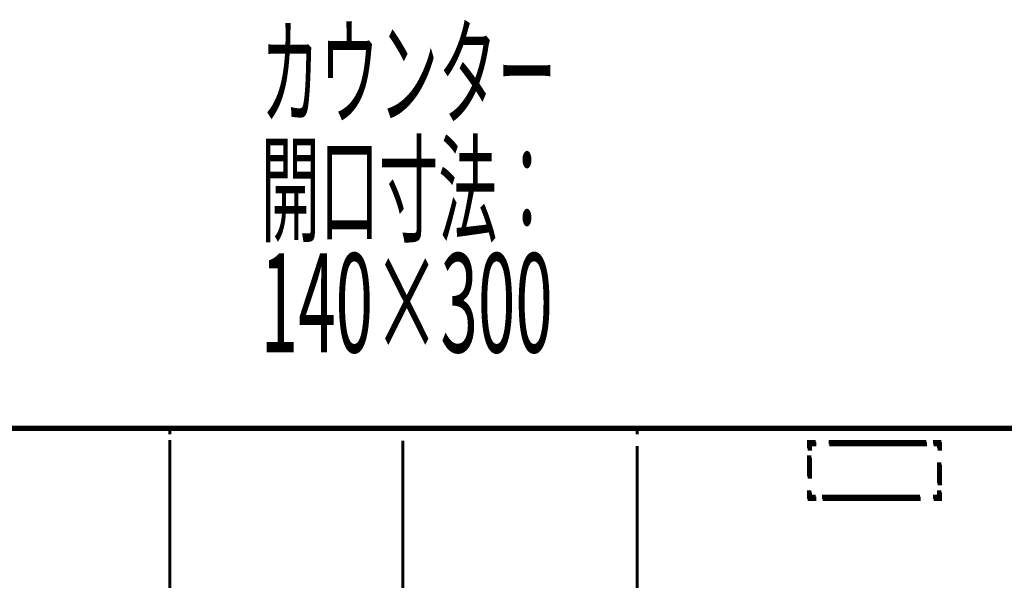
# Model space of a CAD drawing. Extents: x 16 to 478, y -236 to 31.
# Drawn here: x 107 to 136, y -17 to -1 of the extents above; entities that cross this region are included whole.
import ezdxf

# ---------------------------------------------------------------- set-up
doc = ezdxf.new("R2010")
doc.units = 0
for name, pattern in [('AIGENLINE004', [0.7056, 0.3528, -0.3528, 0, 0]), ('AIGENLINE005', [0.6998, 0.3499, -0.3499]), ('AIGENLINE006', [0.6976, 0.3488, -0.3488]), ('AIGENLINE007', [1.1428, 0.5714, -0.5714]), ('AIGENLINE010', [0.8372, 0.4186, -0.4186]), ('AIGENLINE011', [0.7816, 0.3908, -0.3908]), ('AIGENLINE012', [0.7816, 0.3908, -0.3908])]:
    doc.linetypes.add(name, pattern=pattern)
doc.layers.add('LAYER_16', color=7, linetype='CONTINUOUS')
doc.styles.get("Standard").update_dxf_attribs({"font": 'TXT', "bigfont": 'BIGFONT'})

# ---------------------------------------------------------------- blocks, each defined once
blk = doc.blocks.new('AIGNBL10010007')
at = {"layer": 'LAYER_16', "linetype": 'AIGENLINE004', "const_width": 0.0882, "flags": 128}
blk.add_lwpolyline([(118.4474, -13.1144), (118.4474, -75.4516)], dxfattribs=at)
blk = doc.blocks.new('AIGNBL100301D0')
at = {"layer": 'LAYER_16', "color": 1, "const_width": 0.0882}
for points in [[(111.4678, -12.9236), (111.4678, -12.7472), (111.6442, -12.7472)], [(125.2912, -12.7472), (125.4676, -12.7472), (125.4676, -12.9236)], [(111.6442, -42.7474), (111.4678, -42.7474), (111.4678, -42.571)], [(125.4676, -42.571), (125.4676, -42.7474), (125.2912, -42.7474)]]:
    blk.add_lwpolyline(points, dxfattribs=at)
at = {"layer": 'LAYER_16', "color": 1, "linetype": 'AIGENLINE005', "const_width": 0.0882, "flags": 128}
for points in [[(111.994, -12.7472), (125.1162, -12.7472)], [(124.9414, -42.7474), (111.8192, -42.7474)]]:
    blk.add_lwpolyline(points, dxfattribs=at)
at = {"layer": 'LAYER_16', "color": 1, "linetype": 'AIGENLINE006', "const_width": 0.0882, "flags": 128}
for points in [[(111.4678, -42.2221), (111.4678, -13.0979)], [(125.4676, -13.2724), (125.4676, -42.3967)]]:
    blk.add_lwpolyline(points, dxfattribs=at)
blk = doc.blocks.new('AIGNBL100201CF')
at = {"layer": 'LAYER_16'}
blk.add_blockref('AIGNBL100301D0', (0, 0), dxfattribs=at)
blk = doc.blocks.new('AIGNBL100301D3')
at = {"layer": 'LAYER_16', "linetype": 'AIGENLINE007', "const_width": 0.1693, "flags": 128}
blk.add_lwpolyline([(97.0175, -12.7472), (140.1615, -12.7472)], dxfattribs=at)
blk = doc.blocks.new('AIGNBL100201D2')
at = {"layer": 'LAYER_16'}
blk.add_blockref('AIGNBL100301D3', (0, 0), dxfattribs=at)
blk = doc.blocks.new('AIGNBL100301D7')
at = {"layer": 'LAYER_16', "const_width": 0.1305}
for points in [[(130.6179, -13.3504), (130.6179, -13.1613), (130.807, -13.1613)], [(134.3241, -13.1613), (134.5132, -13.1613), (134.5132, -13.3504)], [(130.807, -14.7953), (130.6179, -14.7953), (130.6179, -14.6062)], [(134.5132, -14.6062), (134.5132, -14.7953), (134.3241, -14.7953)]]:
    blk.add_lwpolyline(points, dxfattribs=at)
at = {"layer": 'LAYER_16', "linetype": 'AIGENLINE011', "const_width": 0.1305, "flags": 128}
for points in [[(131.1977, -13.1613), (134.1288, -13.1613)], [(133.9334, -14.7953), (131.0023, -14.7953)]]:
    blk.add_lwpolyline(points, dxfattribs=at)
at = {"layer": 'LAYER_16', "linetype": 'AIGENLINE010', "const_width": 0.1305, "flags": 128}
for points in [[(130.6179, -14.1876), (130.6179, -13.5597)], [(134.5132, -13.769), (134.5132, -14.3969)]]:
    blk.add_lwpolyline(points, dxfattribs=at)
blk = doc.blocks.new('AIGNBL100201D6')
at = {"layer": 'LAYER_16'}
blk.add_blockref('AIGNBL100301D7', (0, 0), dxfattribs=at)
blk = doc.blocks.new('AIGNBL100301DB')
at = {"layer": 'LAYER_16', "const_width": 0.1305}
for points in [[(130.6396, -13.4128), (130.6396, -13.2237), (130.8287, -13.2237)], [(134.3455, -13.2237), (134.5346, -13.2237), (134.5346, -13.4128)], [(130.8287, -14.8577), (130.6396, -14.8577), (130.6396, -14.6685)], [(134.5346, -14.6685), (134.5346, -14.8577), (134.3455, -14.8577)]]:
    blk.add_lwpolyline(points, dxfattribs=at)
at = {"layer": 'LAYER_16', "linetype": 'AIGENLINE012', "const_width": 0.1305, "flags": 128}
for points in [[(131.2194, -13.2237), (134.1501, -13.2237)], [(133.9548, -14.8577), (131.024, -14.8577)]]:
    blk.add_lwpolyline(points, dxfattribs=at)
at = {"layer": 'LAYER_16', "linetype": 'AIGENLINE010', "const_width": 0.1305, "flags": 128}
for points in [[(130.6396, -14.2499), (130.6396, -13.6221)], [(134.5346, -13.8314), (134.5346, -14.4592)]]:
    blk.add_lwpolyline(points, dxfattribs=at)
blk = doc.blocks.new('AIGNBL100201DA')
at = {"layer": 'LAYER_16'}
blk.add_blockref('AIGNBL100301DB', (0, 0), dxfattribs=at)
blk = doc.blocks.new('AIGNBL100101CE')
at = {"layer": 'LAYER_16', "const_width": 0.1058}
blk.add_lwpolyline([(148.8152, -56.9163, -0.1763377), (88.0792, -56.9163, -0.2951384), (78.8632, -44.7339, -0.0163176), (78.6382, -39.2923, -0.0165121), (78.7643, -34.2255, -0.0171024), (79.2269, -29.2409, -0.017234), (80.0301, -24.3081, -0.0168912), (81.1782, -19.3968, -0.0161139), (82.6755, -14.4769, -0.0053229), (83.2829, -12.7472), (153.6092, -12.7472, -0.0163305), (155.3017, -17.9231, -0.0165217), (156.5545, -22.8338, -0.0171088), (157.4612, -27.757, -0.017237), (158.0258, -32.7229, -0.0168908), (158.2525, -37.7618, -0.0161104), (158.1455, -42.9041, -0.005321), (158.03, -44.7339, -0.2951642)], format="xyb", close=True, dxfattribs=at)
at = {"layer": 'LAYER_16'}
for name in ['AIGNBL100201D2', 'AIGNBL100201CF', 'AIGNBL100201D6', 'AIGNBL100201DA']:
    blk.add_blockref(name, (0, 0), dxfattribs=at)

msp = doc.modelspace()

# ---------------------------------------------------------------- linework, layer by layer
at = {"layer": 'LAYER_16', "const_width": 0.0882}
msp.add_lwpolyline([(160.8291, -62.7472), (75.829, -62.7472), (75.829, -12.7472), (160.8291, -12.7472)], close=True, dxfattribs=at)

# ---------------------------------------------------------------- block references
at = {"layer": 'LAYER_16'}
for name in ['AIGNBL100101CE', 'AIGNBL10010007']:
    msp.add_blockref(name, (0, 0), dxfattribs=at)

# ---------------------------------------------------------------- texts
at = {"layer": 'LAYER_16', "width": 0.5}
for s, height, p in [('カウンター', 2.5981, (114.1891, -3.3934)), ('開口寸法：', 2.5981, (114.1891, -6.8933)), ('140×300', 2.9618, (114.1891, -10.4686))]:
    msp.add_text(s, height=height, dxfattribs=at).set_placement(p)

doc.saveas('drawing.dxf')
